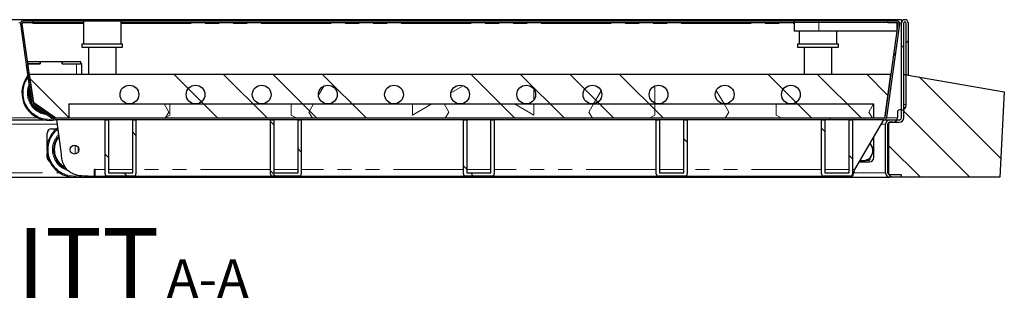
# Model space of a CAD drawing. Units: millimetres. Extents: x 144 to 4428, y 145 to 3211.
# Drawn here: x 1294 to 2187, y 1865 to 2119 of the extents above; entities that cross this region are included whole.
import ezdxf

# ---------------------------------------------------------------- set-up
doc = ezdxf.new("R2010")
doc.units = ezdxf.units.MM
doc.header["$LTSCALE"] = 10
doc.linetypes.add('PHANTOM', pattern=[12.7, 6.35, -1.27, 1.27, -1.27, 1.27, -1.27])
doc.layers.add('O-TEKST', color=7, linetype='Continuous')
doc.styles.add('SLDTEXTSTYLE0', font='TXT', dxfattribs={"width": 0.75})
pattern_1 = [(45, (0, 0), (-1347, 1347), []), (45, (449, 0), (-1347, 1347), []), (45, (898, 0), (-1347, 1347), []), (45, (1347, 0), (-1347, 1347), [])]

# ---------------------------------------------------------------- blocks, each defined once
blk = doc.blocks.new('SW_NOTE_0')
at = {"layer": 'O-TEKST', "color": 0, "attachment_point": 2, "style": 'SLDTEXTSTYLE0'}
for s, insert, char_height in [('SCHNITT', (160.73, 81.86), 63.5), ('A-A', (385.54, 53.47), 35)]:
    blk.add_mtext(s, dxfattribs=dict(at, insert=insert, char_height=char_height))

msp = doc.modelspace()

# ---------------------------------------------------------------- hatches: boundary and pattern name
at = {"linetype": 'Continuous', "lineweight": 18}
h = msp.add_hatch(dxfattribs=at)
h.set_pattern_fill('DIN 201 Stahl und Stahlguss', scale=10, style=0, pattern_type=2)
h.set_pattern_definition(pattern_1)
edge = h.paths.add_edge_path(flags=0)
edge.add_line((2081.07, 2117.68), (2081.07, 2116.18))
edge.add_line((2081.07, 2116.18), (2089.19, 2116.18))
edge.add_arc((2089.19, 2115.18), 1, -8, 90, ccw=False)
edge.add_line((2090.18, 2115.04), (2078.24, 2030.04))
edge.add_arc((2077.25, 2030.18), 1, 270, 352, ccw=False)
edge.add_line((2077.25, 2029.18), (1325.53, 2029.18))
edge.add_arc((1325.53, 2030.18), 1, 235, 270, ccw=False)
edge.add_line((1324.96, 2029.36), (1306.5, 2042.29))
edge.add_arc((1307.07, 2043.11), 1, 188, 235, ccw=False)
edge.add_line((1306.08, 2042.97), (1295.95, 2115.04))
edge.add_arc((1296.94, 2115.18), 1, 90, 188, ccw=False)
edge.add_line((1296.94, 2116.18), (1305.07, 2116.18))
edge.add_line((1305.07, 2116.18), (1305.07, 2117.68))
edge.add_line((1305.07, 2117.68), (1296.94, 2117.68))
edge.add_arc((1296.94, 2115.18), 2.5, 90, 188)
edge.add_line((1294.47, 2114.84), (1304.6, 2042.76))
edge.add_arc((1307.07, 2043.11), 2.5, 188, 235)
edge.add_line((1305.64, 2041.06), (1324.1, 2028.14))
edge.add_arc((1325.53, 2030.18), 2.5, 235, 270)
edge.add_line((1325.53, 2027.68), (2077.25, 2027.68))
edge.add_arc((2077.25, 2030.18), 2.5, 270, 352)
edge.add_line((2079.72, 2029.84), (2091.67, 2114.84))
edge.add_arc((2089.19, 2115.18), 2.5, 352, 450)
edge.add_line((2089.19, 2117.68), (2081.07, 2117.68))
h = msp.add_hatch(dxfattribs=at)
h.set_pattern_fill('DIN 201 Stahl und Stahlguss', scale=10, style=0, pattern_type=2)
h.set_pattern_definition(pattern_1)
edge = h.paths.add_edge_path(flags=0)
edge.add_arc((2096.44, 2115.68), 1, 0, 180, ccw=False)
edge.add_line((2097.44, 2115.68), (2097.44, 2068.68))
edge.add_line((2097.44, 2068.68), (2099.44, 2068.68))
edge.add_line((2099.44, 2068.68), (2099.44, 2115.68))
edge.add_arc((2096.44, 2115.68), 3, 0, 180)
edge.add_line((2093.44, 2115.68), (2093.44, 2029.68))
edge.add_arc((2091.44, 2029.68), 2, 270, 360, ccw=False)
edge.add_line((2091.44, 2027.68), (2082.94, 2027.68))
edge.add_arc((2082.94, 2023.68), 4, 90, 180)
edge.add_line((2078.94, 2023.68), (2078.94, 1979.68))
edge.add_arc((2082.94, 1979.68), 4, 180, 270)
edge.add_line((2082.94, 1975.68), (2093.44, 1975.68))
edge.add_line((2093.44, 1975.68), (2093.44, 1977.68))
edge.add_line((2093.44, 1977.68), (2082.94, 1977.68))
edge.add_arc((2082.94, 1979.68), 2, 180, 270, ccw=False)
edge.add_line((2080.94, 1979.68), (2080.94, 2023.68))
edge.add_arc((2082.94, 2023.68), 2, 90, 180, ccw=False)
edge.add_line((2082.94, 2025.68), (2091.44, 2025.68))
edge.add_arc((2091.44, 2029.68), 4, 270, 360)
edge.add_line((2095.44, 2029.68), (2095.44, 2115.68))
h = msp.add_hatch(dxfattribs=at)
h.set_pattern_fill('ANSI34', scale=10, angle=90, style=0)
h.paths.add_polyline_path([(2077.92, 2029.18), (2083.54, 2069.18), (1302.6, 2069.18), (1306.25, 2043.18), (1326.24, 2029.18)], flags=0)
h = msp.add_hatch(dxfattribs=at)
h.set_pattern_fill('ANSI34', scale=10, angle=90, style=0)
edge = h.paths.add_edge_path(flags=0)
edge.add_line((2182.64, 1975.72), (2186.69, 2053.03))
edge.add_line((2186.69, 2053.03), (2097.69, 2068.72))
edge.add_line((2097.69, 2068.72), (2097.69, 2040.72))
edge.add_arc((2093.69, 2040.72), 4, 270, 360, ccw=False)
edge.add_line((2093.69, 2036.72), (2091.69, 2036.72))
edge.add_arc((2091.69, 2034.72), 2, 90, 180)
edge.add_line((2089.69, 2034.72), (2089.69, 2029.72))
edge.add_arc((2085.69, 2029.72), 4, 270, 360, ccw=False)
edge.add_line((2085.69, 2025.72), (2083.69, 2025.72))
edge.add_arc((2083.69, 2023.72), 2, 90, 180)
edge.add_line((2081.69, 2023.72), (2081.69, 1979.72))
edge.add_arc((2085.69, 1979.72), 4, 180, 270)
edge.add_line((2085.69, 1975.72), (2182.64, 1975.72))
h = msp.add_hatch(dxfattribs=at)
h.set_pattern_fill('STARS', scale=20, style=0)
edge = h.paths.add_edge_path(flags=0)
edge.add_arc((1393.07, 2050.68), 8.5, 0, 360)
h = msp.add_hatch(dxfattribs=at)
h.set_pattern_fill('STARS', scale=20, style=0)
edge = h.paths.add_edge_path(flags=0)
edge.add_arc((1453.07, 2050.68), 8.5, 0, 360)
h = msp.add_hatch(dxfattribs=at)
h.set_pattern_fill('STARS', scale=20, angle=90, style=0)
edge = h.paths.add_edge_path(flags=0)
edge.add_arc((1453.07, 2050.68), 8.5, 0, 360)
h = msp.add_hatch(dxfattribs=at)
h.set_pattern_fill('STARS', scale=20, style=0)
edge = h.paths.add_edge_path(flags=0)
edge.add_arc((1513.07, 2050.68), 8.5, 0, 360)
h = msp.add_hatch(dxfattribs=at)
h.set_pattern_fill('STARS', scale=20, angle=90, style=0)
edge = h.paths.add_edge_path(flags=0)
edge.add_arc((1513.07, 2050.68), 8.5, 0, 360)
h = msp.add_hatch(dxfattribs=at)
h.set_pattern_fill('STARS', scale=20, style=0)
edge = h.paths.add_edge_path(flags=0)
edge.add_arc((1513.07, 2050.68), 8.5, 0, 360)
h = msp.add_hatch(dxfattribs=at)
h.set_pattern_fill('STARS', scale=20, style=0)
edge = h.paths.add_edge_path(flags=0)
edge.add_arc((1573.07, 2050.68), 8.5, 0, 360)
h = msp.add_hatch(dxfattribs=at)
h.set_pattern_fill('STARS', scale=20, angle=90, style=0)
edge = h.paths.add_edge_path(flags=0)
edge.add_arc((1573.07, 2050.68), 8.5, 0, 360)
h = msp.add_hatch(dxfattribs=at)
h.set_pattern_fill('STARS', scale=20, style=0)
edge = h.paths.add_edge_path(flags=0)
edge.add_arc((1573.07, 2050.68), 8.5, 0, 360)
h = msp.add_hatch(dxfattribs=at)
h.set_pattern_fill('STARS', scale=20, angle=90, style=0)
edge = h.paths.add_edge_path(flags=0)
edge.add_arc((1573.07, 2050.68), 8.5, 0, 360)
h = msp.add_hatch(dxfattribs=at)
h.set_pattern_fill('STARS', scale=20, style=0)
edge = h.paths.add_edge_path(flags=0)
edge.add_arc((1633.07, 2050.68), 8.5, 0, 360)
h = msp.add_hatch(dxfattribs=at)
h.set_pattern_fill('STARS', scale=20, angle=90, style=0)
edge = h.paths.add_edge_path(flags=0)
edge.add_arc((1633.07, 2050.68), 8.5, 0, 360)
h = msp.add_hatch(dxfattribs=at)
h.set_pattern_fill('STARS', scale=20, style=0)
edge = h.paths.add_edge_path(flags=0)
edge.add_arc((1633.07, 2050.68), 8.5, 0, 360)
h = msp.add_hatch(dxfattribs=at)
h.set_pattern_fill('STARS', scale=20, angle=90, style=0)
edge = h.paths.add_edge_path(flags=0)
edge.add_arc((1633.07, 2050.68), 8.5, 0, 360)
h = msp.add_hatch(dxfattribs=at)
h.set_pattern_fill('STARS', scale=20, style=0)
edge = h.paths.add_edge_path(flags=0)
edge.add_arc((1633.07, 2050.68), 8.5, 0, 360)
h = msp.add_hatch(dxfattribs=at)
h.set_pattern_fill('STARS', scale=20, style=0)
edge = h.paths.add_edge_path(flags=0)
edge.add_arc((1693.07, 2050.68), 8.5, 0, 360)
h = msp.add_hatch(dxfattribs=at)
h.set_pattern_fill('STARS', scale=20, angle=90, style=0)
edge = h.paths.add_edge_path(flags=0)
edge.add_arc((1693.07, 2050.68), 8.5, 0, 360)
h = msp.add_hatch(dxfattribs=at)
h.set_pattern_fill('STARS', scale=20, style=0)
edge = h.paths.add_edge_path(flags=0)
edge.add_arc((1693.07, 2050.68), 8.5, 0, 360)
h = msp.add_hatch(dxfattribs=at)
h.set_pattern_fill('STARS', scale=20, angle=90, style=0)
edge = h.paths.add_edge_path(flags=0)
edge.add_arc((1693.07, 2050.68), 8.5, 0, 360)
h = msp.add_hatch(dxfattribs=at)
h.set_pattern_fill('STARS', scale=20, style=0)
edge = h.paths.add_edge_path(flags=0)
edge.add_arc((1693.07, 2050.68), 8.5, 0, 360)
h = msp.add_hatch(dxfattribs=at)
h.set_pattern_fill('STARS', scale=20, style=0)
edge = h.paths.add_edge_path(flags=0)
edge.add_arc((1753.07, 2050.68), 8.5, 0, 360)
h = msp.add_hatch(dxfattribs=at)
h.set_pattern_fill('STARS', scale=20, angle=90, style=0)
edge = h.paths.add_edge_path(flags=0)
edge.add_arc((1753.07, 2050.68), 8.5, 0, 360)
h = msp.add_hatch(dxfattribs=at)
h.set_pattern_fill('STARS', scale=20, style=0)
edge = h.paths.add_edge_path(flags=0)
edge.add_arc((1753.07, 2050.68), 8.5, 0, 360)
h = msp.add_hatch(dxfattribs=at)
h.set_pattern_fill('STARS', scale=20, angle=90, style=0)
edge = h.paths.add_edge_path(flags=0)
edge.add_arc((1753.07, 2050.68), 8.5, 0, 360)
h = msp.add_hatch(dxfattribs=at)
h.set_pattern_fill('STARS', scale=20, style=0)
edge = h.paths.add_edge_path(flags=0)
edge.add_arc((1753.07, 2050.68), 8.5, 0, 360)
h = msp.add_hatch(dxfattribs=at)
h.set_pattern_fill('STARS', scale=20, style=0)
edge = h.paths.add_edge_path(flags=0)
edge.add_arc((1813.07, 2050.68), 8.5, 0, 360)
h = msp.add_hatch(dxfattribs=at)
h.set_pattern_fill('STARS', scale=20, angle=90, style=0)
edge = h.paths.add_edge_path(flags=0)
edge.add_arc((1813.07, 2050.68), 8.5, 0, 360)
h = msp.add_hatch(dxfattribs=at)
h.set_pattern_fill('STARS', scale=20, style=0)
edge = h.paths.add_edge_path(flags=0)
edge.add_arc((1813.07, 2050.68), 8.5, 0, 360)
h = msp.add_hatch(dxfattribs=at)
h.set_pattern_fill('STARS', scale=20, angle=90, style=0)
edge = h.paths.add_edge_path(flags=0)
edge.add_arc((1813.07, 2050.68), 8.5, 0, 360)
h = msp.add_hatch(dxfattribs=at)
h.set_pattern_fill('STARS', scale=20, style=0)
edge = h.paths.add_edge_path(flags=0)
edge.add_arc((1873.07, 2050.68), 8.5, 0, 360)
h = msp.add_hatch(dxfattribs=at)
h.set_pattern_fill('STARS', scale=20, angle=90, style=0)
edge = h.paths.add_edge_path(flags=0)
edge.add_arc((1873.07, 2050.68), 8.5, 0, 360)
h = msp.add_hatch(dxfattribs=at)
h.set_pattern_fill('STARS', scale=20, style=0)
edge = h.paths.add_edge_path(flags=0)
edge.add_arc((1873.07, 2050.68), 8.5, 0, 360)
h = msp.add_hatch(dxfattribs=at)
h.set_pattern_fill('STARS', scale=20, style=0)
edge = h.paths.add_edge_path(flags=0)
edge.add_arc((1933.07, 2050.68), 8.5, 0, 360)
h = msp.add_hatch(dxfattribs=at)
h.set_pattern_fill('STARS', scale=20, angle=90, style=0)
edge = h.paths.add_edge_path(flags=0)
edge.add_arc((1933.07, 2050.68), 8.5, 0, 360)
h = msp.add_hatch(dxfattribs=at)
h.set_pattern_fill('STARS', scale=20, style=0)
edge = h.paths.add_edge_path(flags=0)
edge.add_arc((1993.07, 2050.68), 8.5, 0, 360)
h = msp.add_hatch(dxfattribs=at)
h.set_pattern_fill('STARS', scale=20, style=0)
h.paths.add_polyline_path([(2068.07, 2042.18), (1338.07, 2042.18), (1338.07, 2029.18), (2068.07, 2029.18)], flags=0)
h = msp.add_hatch(dxfattribs=at)
h.set_pattern_fill('STARS', scale=20, angle=90, style=0)
h.paths.add_polyline_path([(2068.07, 2042.18), (1338.07, 2042.18), (1338.07, 2029.18), (2068.07, 2029.18)], flags=0)
h = msp.add_hatch(dxfattribs=at)
h.set_pattern_fill('STARS', scale=20, style=0)
h.paths.add_polyline_path([(2068.07, 2042.18), (1338.07, 2042.18), (1338.07, 2029.18), (2068.07, 2029.18)], flags=0)
h = msp.add_hatch(dxfattribs=at)
h.set_pattern_fill('STARS', scale=20, angle=90, style=0)
h.paths.add_polyline_path([(2068.07, 2042.18), (1338.07, 2042.18), (1338.07, 2029.18), (2068.07, 2029.18)], flags=0)
h = msp.add_hatch(dxfattribs=at)
h.set_pattern_fill('STARS', scale=20, style=0)
h.paths.add_polyline_path([(2068.07, 2042.18), (1338.07, 2042.18), (1338.07, 2029.18), (2068.07, 2029.18)], flags=0)
h = msp.add_hatch(dxfattribs=at)
h.set_pattern_fill('STARS', scale=20, angle=90, style=0)
h.paths.add_polyline_path([(2068.07, 2042.18), (1338.07, 2042.18), (1338.07, 2029.18), (2068.07, 2029.18)], flags=0)
h = msp.add_hatch(dxfattribs=at)
h.set_pattern_fill('ANSI32', scale=10, angle=90, style=0)
edge = h.paths.add_edge_path(flags=0)
edge.add_line((1373.05, 1976.68), (1397.05, 1976.68))
edge.add_arc((1397.05, 1978.68), 2, 270, 360)
edge.add_line((1399.05, 1978.68), (1399.05, 2027.68))
edge.add_line((1399.05, 2027.68), (1396.05, 2027.68))
edge.add_line((1396.05, 2027.68), (1396.05, 1979.68))
edge.add_line((1396.05, 1979.68), (1374.05, 1979.68))
edge.add_line((1374.05, 1979.68), (1374.05, 2027.68))
edge.add_line((1374.05, 2027.68), (1371.05, 2027.68))
edge.add_line((1371.05, 2027.68), (1371.05, 1978.68))
edge.add_arc((1373.05, 1978.68), 2, 180, 270)
h = msp.add_hatch(dxfattribs=at)
h.set_pattern_fill('ANSI32', scale=10, angle=90, style=0)
edge = h.paths.add_edge_path(flags=0)
edge.add_line((1523.03, 1976.68), (1547.03, 1976.68))
edge.add_arc((1547.03, 1978.68), 2, 270, 360)
edge.add_line((1549.03, 1978.68), (1549.03, 2027.68))
edge.add_line((1549.03, 2027.68), (1546.03, 2027.68))
edge.add_line((1546.03, 2027.68), (1546.03, 1979.68))
edge.add_line((1546.03, 1979.68), (1524.03, 1979.68))
edge.add_line((1524.03, 1979.68), (1524.03, 2027.68))
edge.add_line((1524.03, 2027.68), (1521.03, 2027.68))
edge.add_line((1521.03, 2027.68), (1521.03, 1978.68))
edge.add_arc((1523.03, 1978.68), 2, 180, 270)
h = msp.add_hatch(dxfattribs=at)
h.set_pattern_fill('ANSI32', scale=10, angle=90, style=0)
edge = h.paths.add_edge_path(flags=0)
edge.add_line((1698.03, 1976.68), (1722.03, 1976.68))
edge.add_arc((1722.03, 1978.68), 2, 270, 360)
edge.add_line((1724.03, 1978.68), (1724.03, 2027.68))
edge.add_line((1724.03, 2027.68), (1721.03, 2027.68))
edge.add_line((1721.03, 2027.68), (1721.03, 1979.68))
edge.add_line((1721.03, 1979.68), (1699.03, 1979.68))
edge.add_line((1699.03, 1979.68), (1699.03, 2027.68))
edge.add_line((1699.03, 2027.68), (1696.03, 2027.68))
edge.add_line((1696.03, 2027.68), (1696.03, 1978.68))
edge.add_arc((1698.03, 1978.68), 2, 180, 270)
h = msp.add_hatch(dxfattribs=at)
h.set_pattern_fill('ANSI32', scale=10, angle=90, style=0)
edge = h.paths.add_edge_path(flags=0)
edge.add_line((1873.03, 1976.68), (1897.03, 1976.68))
edge.add_arc((1897.03, 1978.68), 2, 270, 360)
edge.add_line((1899.03, 1978.68), (1899.03, 2027.68))
edge.add_line((1899.03, 2027.68), (1896.03, 2027.68))
edge.add_line((1896.03, 2027.68), (1896.03, 1979.68))
edge.add_line((1896.03, 1979.68), (1874.03, 1979.68))
edge.add_line((1874.03, 1979.68), (1874.03, 2027.68))
edge.add_line((1874.03, 2027.68), (1871.03, 2027.68))
edge.add_line((1871.03, 2027.68), (1871.03, 1978.68))
edge.add_arc((1873.03, 1978.68), 2, 180, 270)
h = msp.add_hatch(dxfattribs=at)
h.set_pattern_fill('ANSI32', scale=10, angle=90, style=0)
edge = h.paths.add_edge_path(flags=0)
edge.add_line((2023.01, 1976.68), (2047.01, 1976.68))
edge.add_arc((2047.01, 1978.68), 2, 270, 360)
edge.add_line((2049.01, 1978.68), (2049.01, 2027.68))
edge.add_line((2049.01, 2027.68), (2046.01, 2027.68))
edge.add_line((2046.01, 2027.68), (2046.01, 1979.68))
edge.add_line((2046.01, 1979.68), (2024.01, 1979.68))
edge.add_line((2024.01, 1979.68), (2024.01, 2027.68))
edge.add_line((2024.01, 2027.68), (2021.01, 2027.68))
edge.add_line((2021.01, 2027.68), (2021.01, 1978.68))
edge.add_arc((2023.01, 1978.68), 2, 180, 270)

# ---------------------------------------------------------------- linework, layer by layer
at = {"color": 7, "linetype": 'Continuous', "lineweight": 25}
for p, q in [((2093.44, 2118.68), (494.44, 2118.68)), ((1296.94, 2117.68), (1305.07, 2117.68)), ((1305.07, 2117.68), (1305.07, 2116.18)), ((1305.07, 2117.68), (1305.57, 2117.68)), ((1305.57, 2117.68), (1305.57, 2116.18)), ((1305.57, 2117.68), (1351.47, 2117.68)), ((1351.47, 2117.68), (1351.47, 2096.68)), ((1351.47, 2117.68), (1359.9, 2117.68)), ((1359.9, 2117.68), (1385.47, 2117.68)), ((1385.47, 2096.68), (1385.47, 2117.68)), ((1385.47, 2117.68), (1996.07, 2117.68)), ((1996.07, 2117.68), (1996.07, 2116.18)), ((2018.57, 2117.68), (1996.07, 2117.68)), ((2081.07, 2117.68), (2018.57, 2117.68)), ((2081.07, 2117.68), (2089.19, 2117.68)), ((2081.07, 2116.18), (2081.07, 2117.68)), ((2093.44, 2118.68), (2093.44, 2115.68)), ((1304.6, 2042.76), (1294.47, 2114.84)), ((1306.08, 2042.97), (1295.95, 2115.04)), ((1296.94, 2116.18), (1305.07, 2116.18)), ((1305.57, 2116.18), (1351.47, 2116.18)), ((1305.57, 2116.18), (1305.57, 2115.17)), ((1385.47, 2116.18), (1996.07, 2116.18)), ((2018.57, 2116.18), (1996.07, 2116.18)), ((1996.07, 2116.18), (1996.07, 2108.18)), ((2018.57, 2108.18), (1996.07, 2108.18)), ((2000.67, 2108.18), (2000.67, 2096.68)), ((2081.07, 2116.18), (2018.57, 2116.18)), ((2089.22, 2108.18), (2018.57, 2108.18)), ((2034.67, 2096.68), (2034.67, 2108.18)), ((2090.18, 2115.04), (2078.24, 2030.04)), ((2091.67, 2114.84), (2079.72, 2029.84)), ((2081.07, 2116.18), (2089.19, 2116.18)), ((2089.22, 2116.18), (2089.22, 2108.18)), ((2093.44, 2029.68), (2093.44, 2115.68)), ((2095.44, 2029.68), (2095.44, 2115.68)), ((2097.44, 2115.68), (2097.44, 2068.68)), ((2099.44, 2115.68), (2099.44, 2068.68)), ((1349.97, 2096.68), (1349.97, 2093.68)), ((1349.97, 2096.68), (1359.15, 2096.68)), ((1349.97, 2093.68), (1359.15, 2093.68)), ((1355.97, 2093.68), (1355.97, 2069.18)), ((1359.15, 2096.68), (1386.97, 2096.68)), ((1359.15, 2093.68), (1386.97, 2093.68)), ((1380.97, 2069.18), (1380.97, 2093.68)), ((1386.97, 2093.68), (1386.97, 2096.68)), ((1999.17, 2096.68), (1999.17, 2093.68)), ((1999.17, 2096.68), (2036.17, 2096.68)), ((1999.17, 2093.68), (2036.17, 2093.68)), ((2005.17, 2093.68), (2005.17, 2069.18)), ((2030.17, 2069.18), (2030.17, 2093.68)), ((2036.17, 2093.68), (2036.17, 2096.68)), ((1299.57, 2078.67), (1304.4, 2044.25)), ((1300.78, 2080.67), (1312.07, 2080.67)), ((1301.07, 2078.67), (1312.07, 2078.67)), ((1312.17, 2078.67), (1301.07, 2078.67)), ((1312.07, 2078.67), (1312.07, 2080.67)), ((1312.07, 2080.67), (1312.17, 2080.67)), ((1312.17, 2080.67), (1312.17, 2078.67)), ((1312.17, 2080.67), (1331.97, 2080.67)), ((1331.97, 2080.67), (1332.07, 2080.67)), ((1331.97, 2080.67), (1331.97, 2078.67)), ((1331.97, 2078.67), (1345.07, 2078.67)), ((1332.07, 2078.67), (1332.07, 2080.67)), ((1332.07, 2080.67), (1349.07, 2080.67)), ((1332.07, 2078.67), (1349.07, 2078.67)), ((1349.07, 2078.67), (1349.07, 2080.67)), ((1350.07, 2078.67), (1349.07, 2078.67)), ((1350.07, 2069.18), (1350.07, 2078.67)), ((1306.25, 2043.18), (1302.6, 2069.18)), ((1302.6, 2069.18), (2083.54, 2069.18)), ((2083.54, 2069.18), (2077.92, 2029.18)), ((2097.44, 2068.72), (2095.44, 2068.72)), ((2097.44, 2068.68), (2099.44, 2068.68)), ((2097.69, 2040.72), (2097.69, 2068.72)), ((2097.69, 2068.72), (2186.69, 2053.03)), ((2186.69, 2053.03), (2182.64, 1975.72)), ((1324.1, 2028.14), (1305.64, 2041.06)), ((1326.24, 2029.18), (1306.25, 2043.18)), ((1324.96, 2029.36), (1306.5, 2042.29)), ((1338.07, 2042.18), (2068.07, 2042.18)), ((1338.07, 2042.18), (1338.07, 2029.18)), ((2068.07, 2042.18), (2068.07, 2029.18)), ((2093.69, 2036.72), (2091.69, 2036.72)), ((2097.16, 2038.72), (2095.44, 2038.72)), ((1278.25, 2027.68), (1315.53, 2027.68)), ((2077.25, 2029.18), (1325.53, 2029.18)), ((2077.25, 2027.68), (1325.53, 2027.68)), ((2077.92, 2029.18), (1326.24, 2029.18)), ((1331.27, 1999.06), (1327.25, 2027.68)), ((2068.07, 2029.18), (1338.07, 2029.18)), ((1371.05, 1978.68), (1371.05, 2027.68)), ((1371.05, 2027.68), (1374.05, 2027.68)), ((1374.05, 2027.68), (1374.05, 1979.68)), ((1396.05, 1979.68), (1396.05, 2027.68)), ((1396.05, 2027.68), (1399.05, 2027.68)), ((1399.05, 2027.68), (1399.05, 1978.68)), ((1521.03, 1978.68), (1521.03, 2027.68)), ((1521.03, 2027.68), (1524.03, 2027.68)), ((1524.03, 2027.68), (1524.03, 1979.68)), ((1546.03, 1979.68), (1546.03, 2027.68)), ((1546.03, 2027.68), (1549.03, 2027.68)), ((1549.03, 2027.68), (1549.03, 1978.68)), ((1696.03, 1978.68), (1696.03, 2027.68)), ((1696.03, 2027.68), (1699.03, 2027.68)), ((1699.03, 2027.68), (1699.03, 1979.68)), ((1721.03, 1979.68), (1721.03, 2027.68)), ((1721.03, 2027.68), (1724.03, 2027.68)), ((1724.03, 2027.68), (1724.03, 1978.68)), ((1871.03, 1978.68), (1871.03, 2027.68)), ((1871.03, 2027.68), (1874.03, 2027.68)), ((1874.03, 2027.68), (1874.03, 1979.68)), ((1896.03, 1979.68), (1896.03, 2027.68)), ((1896.03, 2027.68), (1899.03, 2027.68)), ((1899.03, 2027.68), (1899.03, 1978.68)), ((2021.01, 1978.68), (2021.01, 2027.68)), ((2021.01, 2027.68), (2024.01, 2027.68)), ((2024.01, 2027.68), (2024.01, 1979.68)), ((2046.01, 1979.68), (2046.01, 2027.68)), ((2046.01, 2027.68), (2049.01, 2027.68)), ((2049.01, 2027.68), (2049.01, 1978.68)), ((2077.25, 2027.68), (2050.78, 1982.68)), ((2077.25, 2027.68), (2082.94, 2027.68)), ((2078.07, 2030.29), (2078.27, 2030.29)), ((2078.08, 2030.32), (2078.27, 2030.32)), ((2082.94, 2027.68), (2091.44, 2027.68)), ((2089.69, 2034.72), (2089.69, 2029.72)), ((1322.44, 2019.68), (1327, 2019.68)), ((2078.94, 1979.68), (2078.94, 2023.68)), ((2080.94, 1979.68), (2080.94, 2023.68)), ((2081.69, 2023.72), (2081.69, 1979.72)), ((2082.94, 2025.68), (2091.44, 2025.68)), ((2085.69, 2025.72), (2083.69, 2025.72)), ((1318.44, 2003.82), (1318.44, 2015.68)), ((2068.44, 2001.18), (2068.44, 2012.72)), ((1346.94, 1999.23), (1346.94, 2002.14)), ((1318.07, 2000.32), (1318.33, 1999.8)), ((1318.44, 1993.68), (1318.44, 1997.54)), ((2068.44, 1993.68), (2068.44, 1999.95)), ((2054.89, 1989.68), (2064.44, 1989.68)), ((504.94, 1975.68), (2082.94, 1975.68)), ((1355.61, 1976.68), (1361.55, 1976.68)), ((1362.05, 1982.68), (1361.55, 1982.68)), ((1361.55, 1976.68), (1361.55, 1982.68)), ((1361.55, 1979.68), (1362.05, 1979.68)), ((1362.05, 1976.68), (1361.55, 1976.68)), ((1362.05, 1976.68), (1362.05, 1982.68)), ((1362.05, 1976.68), (1373.05, 1976.68)), ((1397.05, 1976.68), (1373.05, 1976.68)), ((1374.05, 1979.68), (1396.05, 1979.68)), ((1397.05, 1976.68), (1523.03, 1976.68)), ((1547.03, 1976.68), (1523.03, 1976.68)), ((1524.03, 1979.68), (1546.03, 1979.68)), ((1547.03, 1976.68), (1698.03, 1976.68)), ((1722.03, 1976.68), (1698.03, 1976.68)), ((1699.03, 1979.68), (1721.03, 1979.68)), ((1722.03, 1976.68), (1873.03, 1976.68)), ((1897.03, 1976.68), (1873.03, 1976.68)), ((1874.03, 1979.68), (1896.03, 1979.68)), ((1897.03, 1976.68), (2023.01, 1976.68)), ((2047.01, 1976.68), (2023.01, 1976.68)), ((2024.01, 1979.68), (2046.01, 1979.68)), ((2047.01, 1976.68), (2049.01, 1976.68)), ((2093.44, 1977.68), (2082.94, 1977.68)), ((2093.44, 1975.68), (2082.94, 1975.68)), ((2182.64, 1975.72), (2085.69, 1975.72)), ((2093.44, 1975.68), (2093.44, 1977.68))]:
    msp.add_line(p, q, dxfattribs=at)
at = {"color": 8, "linetype": 'PHANTOM', "lineweight": 18}
for p, q in [((2018.57, 2117.68), (2018.57, 2116.18)), ((1292.64, 2115.68), (1294.49, 2115.68)), ((1305.57, 2115.17), (1351.47, 2115.17)), ((1385.47, 2115.17), (1996.07, 2115.17)), ((2018.57, 2116.18), (2018.57, 2108.18)), ((2091.64, 2115.68), (2093.44, 2115.68)), ((1345.07, 2069.18), (1345.07, 2078.67)), ((2095.44, 2041.72), (2097.69, 2041.72)), ((1280.7, 2029.68), (1309.64, 2029.68)), ((2077.99, 2029.68), (2078.11, 2029.68)), ((2079.7, 2029.68), (2089.69, 2029.68)), ((1275.89, 2023.68), (1327.81, 2023.68)), ((2074.89, 2023.68), (2078.94, 2023.68)), ((2080.94, 2023.68), (2081.69, 2023.68)), ((1343.94, 1996.77), (1343.94, 2004.6)), ((1250.89, 1979.68), (1329.68, 1979.68)), ((1371.05, 1982.68), (1362.05, 1982.68)), ((1396.05, 1982.68), (1374.05, 1982.68)), ((1521.03, 1982.68), (1399.05, 1982.68)), ((1546.03, 1982.68), (1524.03, 1982.68)), ((1696.03, 1982.68), (1549.03, 1982.68)), ((1721.03, 1982.68), (1699.03, 1982.68)), ((1871.03, 1982.68), (1724.03, 1982.68)), ((1896.03, 1982.68), (1874.03, 1982.68)), ((2021.01, 1982.68), (1899.03, 1982.68)), ((2046.01, 1982.68), (2024.01, 1982.68)), ((2050.78, 1982.68), (2049.01, 1982.68)), ((2049.89, 1979.68), (2078.94, 1979.68)), ((2080.94, 1979.68), (2081.69, 1979.68))]:
    msp.add_line(p, q, dxfattribs=at)
at = {"color": 7, "linetype": 'Continuous', "lineweight": 25, "flags": 128}
for points in [[(2064.62, 2006.23), (2065.01, 2005.84), (2065.76, 2004.93)], [(2050.78, 1982.68), (2050.43, 1981.51), (2050.1, 1980.39), (2049.8, 1979.35), (2049.53, 1978.44), (2049.31, 1977.69), (2049.15, 1977.14), (2049.04, 1976.8), (2049.01, 1976.68)]]:
    msp.add_lwpolyline(points, dxfattribs=at)
at = {"color": 7, "linetype": 'Continuous', "lineweight": 25}
for centre, radius in [((1393.07, 2050.68), 8.5), ((1453.07, 2050.68), 8.5), ((1513.07, 2050.68), 8.5), ((1573.07, 2050.68), 8.5), ((1633.07, 2050.68), 8.5), ((1693.07, 2050.68), 8.5), ((1753.07, 2050.68), 8.5), ((1813.07, 2050.68), 8.5), ((1873.07, 2050.68), 8.5), ((1933.07, 2050.68), 8.5), ((1993.07, 2050.68), 8.5), ((1343.25, 2000.68), 3.97)]:
    msp.add_circle(centre, radius, dxfattribs=at)
for centre, radius, start, end in [((1296.94, 2115.18), 2.5, 90, 188), ((2089.19, 2115.18), 2.5, 352, 90), ((2096.44, 2115.68), 3, 0, 180), ((1296.94, 2115.18), 1, 90, 188), ((2089.19, 2115.18), 1, 352, 90), ((2096.44, 2115.68), 1, 0, 180), ((1320.57, 2052.17), 25, 141.18071, 281.6299), ((1320.57, 2052.17), 19, 162.2103, 256.61765), ((1307.07, 2043.11), 2.5, 188, 235), ((1307.07, 2043.11), 1, 188, 235), ((2091.69, 2034.72), 2, 90, 180), ((2093.69, 2040.72), 4, 270, 0), ((1325.53, 2030.18), 2.5, 235, 270), ((1325.53, 2030.18), 1, 235, 270), ((2077.25, 2030.18), 1, 270, 352), ((2077.25, 2030.18), 2.5, 270, 352), ((2082.94, 2023.68), 4, 90, 180), ((2085.69, 2029.72), 4, 270, 0), ((2091.44, 2029.68), 4, 270, 0), ((2091.44, 2029.68), 2, 270, 0), ((1343.25, 2000.68), 25, 126.91193, 285.64996), ((1322.44, 2015.68), 4, 90, 180), ((2082.94, 2023.68), 2, 90, 180), ((2083.69, 2023.72), 2, 90, 180), ((1343.25, 2000.68), 19, 137.50441, 247.70409), ((2058.44, 1999.68), 9, 335.65811, 35.65811), ((1322.44, 1993.68), 4, 180, 242.14434), ((2058.44, 1999.68), 9, 275.65811, 335.65811), ((2064.44, 1993.68), 4, 270, 0), ((2058.44, 1999.68), 9, 252.43729, 275.65811), ((1373.05, 1978.68), 2, 180, 270), ((1397.05, 1978.68), 2, 270, 0), ((1523.03, 1978.68), 2, 180, 270), ((1547.03, 1978.68), 2, 270, 0), ((1698.03, 1978.68), 2, 180, 270), ((1722.03, 1978.68), 2, 270, 0), ((1873.03, 1978.68), 2, 180, 270), ((1897.03, 1978.68), 2, 270, 0), ((2023.01, 1978.68), 2, 180, 270), ((2047.01, 1978.68), 2, 270, 0), ((2082.94, 1979.68), 4, 180, 270), ((2082.94, 1979.68), 2, 180, 270), ((2085.69, 1979.72), 4, 180, 270)]:
    msp.add_arc(centre, radius, start, end, dxfattribs=at)
at = {"color": 8, "linetype": 'PHANTOM', "lineweight": 18}
for centre, radius, start, end in [((1320.57, 2052.17), 24, 143.46436, 277.60964), ((1320.57, 2052.17), 20, 156.80142, 262.97164), ((1320.57, 2052.17), 18, 169.88217, 205.94415), ((1320.57, 2052.17), 18, 223.90546, 246.09454), ((1343.25, 2000.68), 24, 128.23906, 280.21431), ((1343.25, 2000.68), 20, 135.1807, 254.21901), ((1343.25, 2000.68), 18, 140.18129, 242.16037)]:
    msp.add_arc(centre, radius, start, end, dxfattribs=at)
at = {"color": 7, "linetype": 'Continuous', "lineweight": 25}
for points, knots in [([(2065.76, 2004.93), (2065.68, 2005.03), (2065.34, 2005.52), (2064.99, 2006), (2064.72, 2006.38)], [0, 0, 0, 0, 0.206104, 1, 1, 1, 1]), ([(2068.79, 2000.71), (2068.29, 2001.39), (2067.3, 2002.78), (2066.27, 2004.21), (2065.76, 2004.93)], [0, 0, 0, 0, 0.4954574, 1, 1, 1, 1]), ([(2066.64, 1995.97), (2066.8, 1996.33), (2067.53, 1997.93), (2068.23, 1999.49), (2068.79, 2000.71)], [0, 0, 0, 0, 0.220363, 1, 1, 1, 1]), ([(1355.61, 1976.68), (1353.76, 1976.65), (1350.34, 1976.58), (1345.6, 1977.35), (1341.7, 1978.7), (1338.55, 1980.6), (1336.1, 1982.92), (1333.93, 1986.02), (1332.35, 1989.98), (1331.46, 1994.56), (1331.33, 1997.59), (1331.27, 1999.06)], [0, 0, 0, 0, 0.145032, 0.267949, 0.373765, 0.46753, 0.553837, 0.636235, 0.762242, 0.884998, 1, 1, 1, 1]), ([(2064.5, 1991.24), (2064.64, 1991.54), (2065.34, 1993.08), (2066.06, 1994.69), (2066.64, 1995.97)], [0, 0, 0, 0, 0.196354, 1, 1, 1, 1]), ([(2055.27, 1990.33), (2055.74, 1990.37), (2057.07, 1990.5), (2058.45, 1990.64), (2059.33, 1990.73)], [0, 0, 0, 0, 0.355522, 1, 1, 1, 1]), ([(2059.33, 1990.73), (2059.45, 1990.74), (2060.38, 1990.83), (2062.13, 1991), (2063.71, 1991.16), (2064.5, 1991.24)], [0, 0, 0, 0, 0.0701, 0.530805, 1, 1, 1, 1])]:
    msp.add_open_spline(points, degree=3, knots=knots, dxfattribs=at)

# ---------------------------------------------------------------- block references
at = {"layer": 'O-TEKST'}
msp.add_blockref('SW_NOTE_0', (1078.6, 1847.52), dxfattribs=at)

doc.saveas('drawing.dxf')
